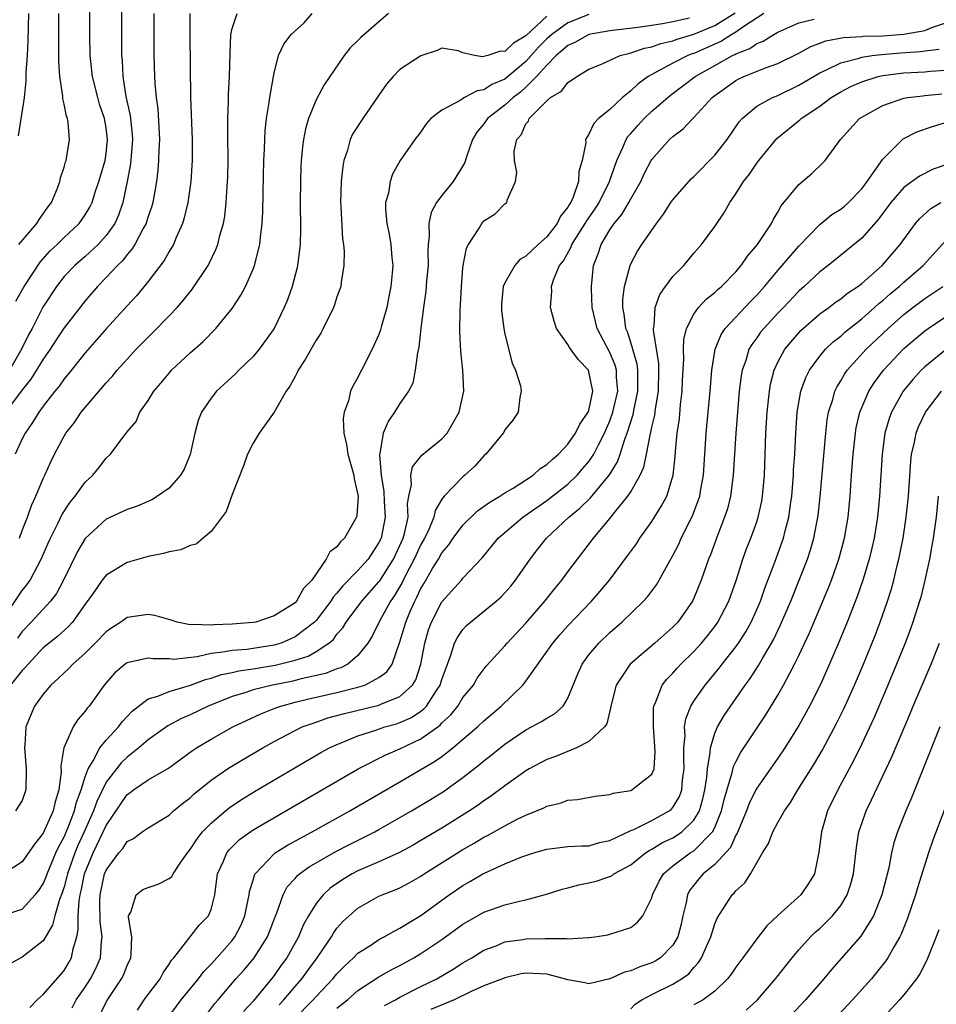
# Model space of a CAD drawing. Units: inches. Extents: x 2586000 to 2589000, y 1512000 to 1515000.
# Drawn here: x 2587569 to 2587656, y 1512491 to 1512584 of the extents above; entities that cross this region are included whole.
import ezdxf

# ---------------------------------------------------------------- set-up
doc = ezdxf.new("R2010")
doc.units = ezdxf.units.IN
doc.header["$MEASUREMENT"] = 0
doc.layers.add('LD25861512_2ft', color=72, linetype='Continuous')

msp = doc.modelspace()

# ---------------------------------------------------------------- linework, layer by layer
at = {"layer": 'LD25861512_2ft'}
for points, elevation in [([(2587568.397, 1512557.603), (2587569.207, 1512559), (2587570.707, 1512561.294), (2587571.652, 1512562.348), (2587572.346, 1512563), (2587573, 1512563.655), (2587574.426, 1512565), (2587575, 1512565.825), (2587575.442, 1512566.558), (2587575.659, 1512567), (2587575.969, 1512567.969), (2587576.322, 1512569), (2587576.907, 1512571), (2587577, 1512571.653), (2587577.145, 1512573), (2587577, 1512574.105), (2587576.848, 1512575), (2587576.382, 1512576.382), (2587576.2, 1512577), (2587575.707, 1512579), (2587575.495, 1512581), (2587575.451, 1512583), (2587575.425, 1512587.425)], 8722), ([(2587578.459, 1512585.541), (2587578.455, 1512583), (2587578.477, 1512581), (2587578.521, 1512580.522), (2587578.599, 1512579), (2587578.894, 1512577.106), (2587579.295, 1512575.295), (2587579.483, 1512573.483), (2587579.507, 1512573), (2587579.322, 1512570.678), (2587579.019, 1512569), (2587578.609, 1512567), (2587578.196, 1512565.804), (2587577.828, 1512565), (2587577, 1512563.846), (2587576.234, 1512563), (2587575, 1512561.864), (2587574.017, 1512561), (2587573, 1512559.927), (2587572.263, 1512559), (2587570.968, 1512557.032), (2587569.94, 1512555), (2587569.608, 1512554.392), (2587568.942, 1512553), (2587567.79, 1512551)], 8720), ([(2587567, 1512498.999), (2587569, 1512499.646), (2587570.227, 1512501), (2587570.585, 1512501.415), (2587571, 1512502.048), (2587571.28, 1512502.72), (2587571.368, 1512503), (2587572.207, 1512505), (2587572.454, 1512505.546), (2587573, 1512506.528), (2587573.35, 1512507.35), (2587573.995, 1512509), (2587574.176, 1512509.824), (2587574.62, 1512511), (2587575, 1512512.257), (2587575.278, 1512513), (2587575.766, 1512513.766), (2587576.402, 1512515), (2587577, 1512515.745), (2587578.17, 1512517), (2587578.519, 1512517.481), (2587579.483, 1512518.517), (2587581, 1512519.675), (2587581.925, 1512519.925), (2587583, 1512520.388), (2587584.955, 1512520.955), (2587586.473, 1512521.527), (2587587, 1512521.652), (2587588.003, 1512521.997), (2587589, 1512522.209), (2587589.634, 1512522.366), (2587591, 1512522.55), (2587593.11, 1512522.89), (2587595, 1512523.365), (2587596.246, 1512523.754), (2587597, 1512524.196), (2587598.223, 1512525), (2587598.652, 1512525.348), (2587599, 1512525.845), (2587599.549, 1512526.451), (2587599.861, 1512527), (2587601.357, 1512529), (2587603, 1512530.837), (2587603.069, 1512530.931), (2587604.384, 1512533), (2587605, 1512534.308), (2587605.305, 1512535), (2587605.435, 1512535.435), (2587605.771, 1512537), (2587605.726, 1512538.274), (2587605.86, 1512539), (2587606.087, 1512540.087), (2587606.021, 1512541), (2587606.193, 1512541.807), (2587607.084, 1512542.915), (2587609, 1512544.453), (2587609.487, 1512545), (2587610.641, 1512547), (2587611.079, 1512549), (2587610.989, 1512551), (2587610.792, 1512552.792), (2587610.7, 1512554.699), (2587610.731, 1512556.731), (2587610.772, 1512557.228), (2587610.855, 1512559), (2587611, 1512560.746), (2587611.027, 1512561), (2587611.344, 1512562.656), (2587611.536, 1512563), (2587612.535, 1512564.534), (2587612.8, 1512565), (2587613, 1512565.243), (2587614.079, 1512565.921), (2587615, 1512566.866), (2587615.191, 1512567), (2587615.225, 1512567.225), (2587615.998, 1512569), (2587616.141, 1512569.859), (2587615.917, 1512571), (2587615.894, 1512571.894), (2587616.146, 1512573), (2587616.551, 1512573.449), (2587617, 1512574.479), (2587617.236, 1512574.764), (2587617.308, 1512575), (2587619, 1512576.688), (2587619.352, 1512577), (2587620.386, 1512577.614), (2587621, 1512578.444), (2587621.358, 1512578.642), (2587621.852, 1512579), (2587623, 1512579.696), (2587624.189, 1512580.189), (2587625.996, 1512581), (2587626.786, 1512581.214), (2587627, 1512581.247), (2587628.294, 1512581.706), (2587629, 1512581.836), (2587629.847, 1512582.153), (2587631, 1512582.414), (2587631.422, 1512582.578), (2587633, 1512583.039), (2587635, 1512583.862), (2587636.927, 1512585.073)], 8702), ([(2587567, 1512527.016), (2587569, 1512530.006), (2587569.446, 1512530.554), (2587569.756, 1512531), (2587570.826, 1512533), (2587571.471, 1512534.529), (2587571.686, 1512535), (2587572.387, 1512536.387), (2587572.779, 1512537.22), (2587573.561, 1512538.439), (2587574.036, 1512539), (2587575, 1512540.323), (2587575.736, 1512541), (2587576.303, 1512541.696), (2587577, 1512542.616), (2587577.429, 1512543), (2587578.58, 1512544.58), (2587578.953, 1512545.047), (2587579, 1512545.129), (2587579.863, 1512546.136), (2587580.199, 1512547), (2587581, 1512548.113), (2587581.543, 1512549), (2587582.228, 1512549.772), (2587583, 1512550.724), (2587583.245, 1512551), (2587585, 1512552.659), (2587586.247, 1512553.753), (2587587.467, 1512555), (2587589, 1512556.887), (2587589.84, 1512558.16), (2587590.271, 1512559), (2587591, 1512560.632), (2587591.143, 1512561), (2587591.654, 1512563), (2587591.707, 1512563.707), (2587591.879, 1512565), (2587591.939, 1512566.061), (2587591.959, 1512567.959), (2587592.029, 1512571), (2587592.09, 1512572.09), (2587592.114, 1512573), (2587592.158, 1512573.842), (2587592.292, 1512575), (2587592.544, 1512576.544), (2587592.591, 1512577), (2587592.938, 1512579), (2587593, 1512579.31), (2587593.431, 1512581), (2587593.926, 1512582.074), (2587594.628, 1512583), (2587595.883, 1512584.117), (2587596.636, 1512585)], 8712), ([(2587619, 1512584.765), (2587617, 1512582.899), (2587615.814, 1512582.186), (2587615, 1512581.393), (2587614.583, 1512581.417), (2587613.373, 1512581), (2587612.875, 1512580.875), (2587612.089, 1512581), (2587611, 1512581.25), (2587610.558, 1512581.442), (2587609, 1512581.709), (2587608.529, 1512581.471), (2587607, 1512580.986), (2587605, 1512579.683), (2587604.36, 1512579), (2587603.729, 1512578.271), (2587603, 1512577.233), (2587601.474, 1512575), (2587600.493, 1512573.507), (2587600.25, 1512573), (2587599.986, 1512571.986), (2587599.661, 1512571), (2587599.564, 1512570.436), (2587599.409, 1512569), (2587599.345, 1512567), (2587599.376, 1512566.624), (2587599.538, 1512563.538), (2587599.627, 1512563), (2587599.681, 1512562.319), (2587599.659, 1512561), (2587599.399, 1512559.4), (2587599.358, 1512559), (2587599.272, 1512558.727), (2587599, 1512557.99), (2587598.764, 1512557.236), (2587598.674, 1512557), (2587597.692, 1512555), (2587597.445, 1512554.555), (2587597, 1512553.867), (2587595.98, 1512552.02), (2587595.305, 1512551), (2587595.215, 1512550.785), (2587595, 1512550.409), (2587594.52, 1512549.48), (2587594.166, 1512549), (2587593.003, 1512546.997), (2587591.578, 1512545), (2587591, 1512544.067), (2587590.463, 1512543), (2587590.094, 1512541.906), (2587589, 1512539.149), (2587588.45, 1512537.55), (2587587, 1512535.624), (2587586.236, 1512535), (2587585.577, 1512534.423), (2587585, 1512534.304), (2587584.121, 1512533.879), (2587583, 1512533.695), (2587582.473, 1512533.527), (2587581, 1512533.24), (2587579, 1512532.676), (2587577, 1512531.481), (2587576.631, 1512531), (2587575.79, 1512529.79), (2587575, 1512528.706), (2587573.79, 1512527), (2587573.415, 1512526.585), (2587572.369, 1512525.631), (2587571, 1512524.533), (2587569.559, 1512523), (2587569.312, 1512522.689), (2587569, 1512522.382), (2587567, 1512519.861)], 8708), ([(2587632.575, 1512584.575), (2587631, 1512584.215), (2587630.019, 1512584.019), (2587629, 1512583.881), (2587627.674, 1512583.674), (2587625, 1512583.366), (2587623, 1512583.003), (2587621.723, 1512582.277), (2587621, 1512581.974), (2587620.497, 1512581.503), (2587619.887, 1512581), (2587619, 1512580.096), (2587618.023, 1512579), (2587617, 1512577.983), (2587616.48, 1512577.52), (2587615.794, 1512577), (2587615, 1512576.263), (2587613.345, 1512575), (2587613, 1512574.51), (2587612.31, 1512573.69), (2587611.911, 1512573), (2587611.344, 1512571.344), (2587611.182, 1512570.818), (2587611, 1512570.495), (2587610.083, 1512569), (2587609, 1512567.662), (2587608.486, 1512567), (2587607.962, 1512566.038), (2587607.753, 1512565), (2587607.797, 1512563.797), (2587607.693, 1512563), (2587607.66, 1512562.34), (2587607.675, 1512561), (2587607.539, 1512559.539), (2587607.463, 1512558.537), (2587607.248, 1512557), (2587607.002, 1512555.002), (2587606.809, 1512553.191), (2587606.682, 1512552.681), (2587606.455, 1512551), (2587606.214, 1512549.786), (2587605.805, 1512549), (2587605, 1512547.83), (2587604.487, 1512547), (2587603.869, 1512546.131), (2587603.392, 1512545), (2587603.084, 1512543.084), (2587603.043, 1512542.956), (2587603.198, 1512541), (2587603.454, 1512539.454), (2587603.492, 1512538.509), (2587603.581, 1512537), (2587603.199, 1512535), (2587603, 1512534.574), (2587601.958, 1512533), (2587601, 1512531.923), (2587599.551, 1512530.449), (2587599, 1512529.76), (2587598.635, 1512529.365), (2587598.421, 1512529), (2587597, 1512527.147), (2587596.86, 1512527), (2587595, 1512525.58), (2587593.673, 1512525), (2587593, 1512524.788), (2587590.402, 1512524.402), (2587589, 1512524.303), (2587588.118, 1512524.118), (2587587, 1512523.999), (2587585.687, 1512523.686), (2587583.449, 1512523.449), (2587583, 1512523.483), (2587581.487, 1512523.487), (2587581, 1512523.573), (2587579.149, 1512523.15), (2587579, 1512523.128), (2587578.823, 1512523), (2587577.84, 1512522.16), (2587577, 1512521.222), (2587576.817, 1512521), (2587575.396, 1512519), (2587575.207, 1512518.793), (2587575, 1512518.497), (2587574.291, 1512517.709), (2587573.852, 1512517), (2587572.983, 1512515), (2587572.695, 1512513.304), (2587572.704, 1512512.704), (2587572.488, 1512511), (2587572.132, 1512509.868), (2587571.949, 1512509), (2587571, 1512506.886), (2587570.162, 1512505.839), (2587569, 1512504.147), (2587567.258, 1512503)], 8704), ([(2587581.563, 1512585), (2587581.546, 1512583), (2587581.56, 1512581), (2587581.619, 1512579), (2587581.652, 1512578.348), (2587581.775, 1512577), (2587581.918, 1512575.919), (2587582.077, 1512573), (2587582.021, 1512572.022), (2587581.996, 1512571), (2587581.92, 1512570.08), (2587581.787, 1512569), (2587581.439, 1512567), (2587581.346, 1512566.653), (2587581, 1512565.648), (2587580.855, 1512565.145), (2587580.802, 1512565), (2587580.525, 1512564.525), (2587579.729, 1512563), (2587579.457, 1512562.543), (2587579, 1512562.038), (2587578.55, 1512561.45), (2587578.07, 1512561), (2587577, 1512559.837), (2587576.177, 1512559), (2587575, 1512557.634), (2587573, 1512555.061), (2587572.18, 1512553.82), (2587571.659, 1512553), (2587571, 1512552.07), (2587569.834, 1512550.167), (2587569, 1512549.154), (2587567.419, 1512547)], 8718), ([(2587639.683, 1512585), (2587637.776, 1512583.776), (2587637, 1512583.224), (2587636.612, 1512583), (2587635.623, 1512582.377), (2587633, 1512581.209), (2587632.839, 1512581.161), (2587632.424, 1512581), (2587631, 1512580.283), (2587629.405, 1512579.404), (2587629, 1512579.206), (2587628.651, 1512579), (2587627.686, 1512578.314), (2587627, 1512577.646), (2587626.213, 1512577), (2587625, 1512575.876), (2587623.932, 1512575), (2587623.466, 1512574.534), (2587623, 1512573.507), (2587622.685, 1512573), (2587622.698, 1512572.698), (2587622.353, 1512571), (2587622.053, 1512569.947), (2587622.017, 1512569), (2587621.498, 1512567.499), (2587621.267, 1512567), (2587621.156, 1512566.844), (2587621, 1512566.553), (2587620.298, 1512565.702), (2587619.976, 1512565), (2587619, 1512563.735), (2587618.159, 1512563), (2587617, 1512561.881), (2587616.436, 1512561.564), (2587615.932, 1512561), (2587615, 1512559.35), (2587614.842, 1512559), (2587614.684, 1512557.316), (2587614.666, 1512557), (2587614.682, 1512556.682), (2587614.885, 1512555), (2587615, 1512554.432), (2587615.694, 1512551.694), (2587616.024, 1512551), (2587616.473, 1512549.528), (2587616.559, 1512549), (2587616.406, 1512548.406), (2587616.267, 1512547), (2587615.76, 1512546.24), (2587615, 1512545.338), (2587614.892, 1512545.109), (2587614.819, 1512545), (2587613.183, 1512543), (2587613, 1512542.845), (2587612.132, 1512541.868), (2587611.186, 1512541), (2587611, 1512540.851), (2587609.226, 1512539), (2587609, 1512538.704), (2587608.35, 1512537.651), (2587608.228, 1512537), (2587607.677, 1512535.676), (2587607.346, 1512535), (2587607, 1512534.392), (2587606.367, 1512533), (2587605.628, 1512531.628), (2587605.212, 1512530.788), (2587604.48, 1512529.52), (2587604.102, 1512529), (2587603.011, 1512527.011), (2587602.352, 1512525.648), (2587601.94, 1512525), (2587601, 1512523.803), (2587600.038, 1512523), (2587599.354, 1512522.645), (2587599, 1512522.543), (2587597.889, 1512522.111), (2587595.598, 1512521.598), (2587595, 1512521.428), (2587594.654, 1512521.346), (2587592.861, 1512521), (2587591, 1512520.542), (2587590.301, 1512520.301), (2587589, 1512519.912), (2587586.739, 1512519), (2587585, 1512518.152), (2587584.19, 1512517.81), (2587582.88, 1512517.12), (2587581, 1512515.768), (2587580.128, 1512515), (2587579, 1512514.13), (2587578.425, 1512513.575), (2587577, 1512511.734), (2587576.107, 1512509.893), (2587575.802, 1512509), (2587574.91, 1512507), (2587574.307, 1512505.693), (2587574.018, 1512505), (2587573.311, 1512503), (2587573.26, 1512502.74), (2587573, 1512501.777), (2587572.815, 1512501.185), (2587572.559, 1512500.558), (2587572.107, 1512499), (2587571.898, 1512498.102), (2587571, 1512496.613), (2587569, 1512495.065), (2587567.665, 1512494.335)], 8700), ([(2587584.965, 1512585), (2587584.969, 1512583), (2587585.048, 1512577), (2587585.202, 1512573), (2587585.208, 1512571), (2587585.085, 1512569), (2587584.794, 1512567), (2587584.453, 1512565.547), (2587584.276, 1512565), (2587583.673, 1512563.673), (2587583.406, 1512563), (2587583, 1512562.322), (2587582.539, 1512561.461), (2587581, 1512559.452), (2587579.886, 1512558.114), (2587579, 1512557.159), (2587577, 1512554.938), (2587575, 1512552.678), (2587573.371, 1512550.629), (2587573, 1512550.192), (2587572.52, 1512549.48), (2587572.116, 1512549), (2587571, 1512547.57), (2587570.587, 1512547), (2587569.989, 1512546.011), (2587569.275, 1512545), (2587569, 1512544.453), (2587568.348, 1512543)], 8716), ([(2587623, 1512584.904), (2587621, 1512584.108), (2587619.458, 1512583), (2587619, 1512582.596), (2587618.205, 1512581.795), (2587617, 1512580.443), (2587615, 1512578.768), (2587613.754, 1512578.246), (2587613, 1512577.735), (2587612.358, 1512577.642), (2587611.149, 1512577), (2587610.734, 1512576.734), (2587609, 1512575.804), (2587607.941, 1512575), (2587607.509, 1512574.491), (2587607, 1512573.746), (2587606.684, 1512573.316), (2587606.423, 1512573), (2587605.005, 1512570.995), (2587604.294, 1512569.706), (2587604.068, 1512569), (2587603.896, 1512567.897), (2587603.633, 1512567), (2587603.626, 1512566.374), (2587603.746, 1512565), (2587603.963, 1512563.964), (2587604.134, 1512563), (2587604.235, 1512561.765), (2587604.318, 1512561), (2587604.263, 1512560.263), (2587604.131, 1512559), (2587603.952, 1512558.048), (2587603.741, 1512557), (2587603.251, 1512555.251), (2587603.157, 1512554.843), (2587603, 1512554.417), (2587602.341, 1512553), (2587601.331, 1512551), (2587601.207, 1512550.793), (2587601, 1512550.33), (2587600.515, 1512549.485), (2587600.293, 1512549), (2587600.1, 1512548.1), (2587599.696, 1512547), (2587599.602, 1512546.398), (2587599.664, 1512545), (2587599.916, 1512543.916), (2587600.032, 1512543), (2587600.598, 1512541), (2587600.641, 1512540.641), (2587601.01, 1512539), (2587600.886, 1512537.114), (2587600.858, 1512537), (2587599.726, 1512535), (2587599.347, 1512534.653), (2587599, 1512534.169), (2587598.313, 1512533.687), (2587597.979, 1512533), (2587596.61, 1512531), (2587595.798, 1512530.202), (2587595.155, 1512529), (2587595, 1512528.837), (2587594.506, 1512528.506), (2587593, 1512527.585), (2587591.256, 1512527), (2587591, 1512526.95), (2587589, 1512526.798), (2587587.269, 1512526.732), (2587587, 1512526.696), (2587585.222, 1512526.778), (2587585, 1512526.75), (2587583.781, 1512527), (2587583.196, 1512527.196), (2587581.633, 1512527.633), (2587581, 1512527.709), (2587579, 1512527.427), (2587578.388, 1512527), (2587577.537, 1512526.463), (2587577, 1512526.08), (2587575.972, 1512525), (2587575, 1512524.033), (2587573.822, 1512523), (2587573.434, 1512522.566), (2587573, 1512522.177), (2587572.41, 1512521.59), (2587571.724, 1512521), (2587571, 1512520.134), (2587570.178, 1512519), (2587569.338, 1512517), (2587569.249, 1512515.248), (2587569.216, 1512515), (2587569.381, 1512513), (2587569.351, 1512511), (2587569, 1512509.985), (2587568.369, 1512509)], 8706), ([(2587603.896, 1512585), (2587603, 1512584.21), (2587601.261, 1512582.739), (2587601, 1512582.438), (2587600.266, 1512581.734), (2587599.668, 1512581), (2587597.79, 1512578.21), (2587597, 1512576.794), (2587596.269, 1512575), (2587595.984, 1512574.016), (2587595.799, 1512573), (2587595.707, 1512572.293), (2587595.601, 1512571), (2587595.568, 1512570.432), (2587595.521, 1512569), (2587595.505, 1512567), (2587595.521, 1512564.478), (2587595.477, 1512563), (2587595.26, 1512561.259), (2587595.239, 1512561), (2587595.201, 1512560.799), (2587594.73, 1512559), (2587594.274, 1512557.726), (2587593.972, 1512557), (2587593, 1512555), (2587591.582, 1512553), (2587591, 1512552.313), (2587589.653, 1512551), (2587589.335, 1512550.665), (2587587.525, 1512549), (2587587, 1512548.349), (2587586.1, 1512547), (2587585.771, 1512546.229), (2587585.454, 1512545), (2587585.015, 1512542.985), (2587584.428, 1512541.571), (2587584.089, 1512541), (2587583, 1512539.764), (2587581.908, 1512539), (2587581.351, 1512538.649), (2587579.945, 1512538.055), (2587579, 1512537.748), (2587577, 1512536.815), (2587575.019, 1512534.981), (2587574.268, 1512533.732), (2587572.952, 1512531), (2587572.261, 1512529.739), (2587571.692, 1512529), (2587569.853, 1512527), (2587569, 1512526.099), (2587568.543, 1512525.457)], 8710), ([(2587568.646, 1512573.354), (2587569, 1512575.57), (2587569.208, 1512577), (2587569.395, 1512578.606), (2587569.398, 1512579.399), (2587569.516, 1512581), (2587569.586, 1512582.414), (2587569.641, 1512585)], 8726), ([(2587568.689, 1512563), (2587570.387, 1512565), (2587570.62, 1512565.381), (2587571, 1512565.901), (2587571.447, 1512566.553), (2587571.788, 1512567), (2587572.36, 1512568.36), (2587572.596, 1512569), (2587572.652, 1512569.348), (2587573, 1512570.363), (2587573.132, 1512570.868), (2587573.189, 1512571), (2587573.521, 1512573), (2587573.382, 1512574.618), (2587573.307, 1512575), (2587573.214, 1512575.214), (2587573, 1512576.381), (2587572.878, 1512576.878), (2587572.878, 1512577.122), (2587572.587, 1512579), (2587572.484, 1512580.484), (2587572.503, 1512581.497), (2587572.496, 1512585)], 8724), ([(2587568.733, 1512535), (2587569, 1512535.74), (2587569.508, 1512537), (2587569.897, 1512538.103), (2587570.316, 1512539), (2587571, 1512540.685), (2587571.154, 1512541), (2587571.718, 1512542.282), (2587572.08, 1512543), (2587573, 1512544.712), (2587573.172, 1512545), (2587573.974, 1512546.027), (2587574.638, 1512547), (2587575, 1512547.45), (2587577, 1512549.813), (2587577.575, 1512550.425), (2587578.043, 1512551), (2587579, 1512552.068), (2587579.865, 1512553), (2587581, 1512554.175), (2587581.422, 1512554.578), (2587583, 1512556.19), (2587583.774, 1512557), (2587584.35, 1512557.651), (2587585, 1512558.482), (2587585.238, 1512558.762), (2587586.726, 1512561), (2587586.825, 1512561.175), (2587587.47, 1512562.53), (2587587.643, 1512563), (2587587.837, 1512563.837), (2587588.17, 1512565), (2587588.299, 1512565.701), (2587588.445, 1512567), (2587588.536, 1512568.536), (2587588.58, 1512569), (2587588.592, 1512569.408), (2587588.619, 1512571), (2587588.589, 1512573.411), (2587588.592, 1512575), (2587588.662, 1512576.662), (2587588.671, 1512577.329), (2587588.772, 1512579), (2587588.812, 1512581.188), (2587588.883, 1512583), (2587589, 1512583.577), (2587589.481, 1512585)], 8714), ([(2587569.745, 1512490.255), (2587570.441, 1512491), (2587571, 1512491.513), (2587572.639, 1512493.361), (2587573, 1512493.788), (2587573.456, 1512494.544), (2587573.706, 1512495), (2587573.862, 1512495.862), (2587574.205, 1512497), (2587574.351, 1512497.649), (2587574.342, 1512499), (2587574.421, 1512500.422), (2587574.534, 1512501), (2587574.633, 1512501.367), (2587574.949, 1512503), (2587575.769, 1512505), (2587576.727, 1512507), (2587577, 1512507.606), (2587579, 1512510.558), (2587579.267, 1512510.733), (2587579.602, 1512511), (2587581, 1512511.961), (2587582.933, 1512513.067), (2587585.243, 1512514.758), (2587585.616, 1512515), (2587587, 1512515.833), (2587589.06, 1512517), (2587590.366, 1512517.634), (2587591.733, 1512518.267), (2587593.164, 1512518.836), (2587593.644, 1512519), (2587595, 1512519.359), (2587596.318, 1512519.681), (2587599, 1512520.288), (2587601, 1512520.795), (2587601.643, 1512521), (2587603, 1512521.703), (2587603.748, 1512522.252), (2587604.243, 1512523), (2587605, 1512525.122), (2587605.435, 1512526.566), (2587605.551, 1512527), (2587605.939, 1512527.939), (2587606.404, 1512529), (2587606.622, 1512529.378), (2587607, 1512530.217), (2587607.298, 1512530.702), (2587608.106, 1512532.106), (2587608.657, 1512533), (2587609, 1512533.612), (2587609.647, 1512534.353), (2587610.07, 1512535), (2587611, 1512536.251), (2587612.389, 1512537.612), (2587613.553, 1512538.447), (2587614.511, 1512539), (2587615, 1512539.325), (2587615.781, 1512539.781), (2587617.685, 1512541), (2587618.367, 1512541.633), (2587619, 1512542.011), (2587619.493, 1512542.507), (2587620.092, 1512543), (2587621, 1512543.953), (2587621.731, 1512545), (2587622.142, 1512545.858), (2587622.948, 1512547), (2587623, 1512547.165), (2587623.388, 1512549), (2587622.98, 1512551), (2587622.015, 1512552.014), (2587621.166, 1512553.166), (2587621, 1512553.469), (2587619.908, 1512555), (2587619.68, 1512555.68), (2587619.354, 1512557), (2587619.458, 1512558.542), (2587619.448, 1512559), (2587619.632, 1512559.632), (2587620.207, 1512561), (2587620.568, 1512561.432), (2587621.286, 1512562.714), (2587621.378, 1512563), (2587622.645, 1512565), (2587622.769, 1512565.231), (2587623.595, 1512566.405), (2587623.982, 1512567), (2587624.981, 1512569), (2587625.653, 1512571), (2587626.251, 1512572.251), (2587626.546, 1512573), (2587626.722, 1512573.278), (2587627, 1512573.578), (2587627.653, 1512574.347), (2587628.256, 1512575), (2587629, 1512575.7), (2587630.785, 1512577.215), (2587633.141, 1512579), (2587635, 1512580.064), (2587636.674, 1512581), (2587636.899, 1512581.101), (2587637, 1512581.164), (2587638.322, 1512581.678), (2587639, 1512582.15), (2587639.615, 1512582.385), (2587640.612, 1512583), (2587641, 1512583.222), (2587643, 1512584.134), (2587644.472, 1512584.473)], 8698), ([(2587573.761, 1512490.239), (2587574.142, 1512491), (2587575, 1512492.203), (2587575.526, 1512493), (2587576.027, 1512493.973), (2587576.46, 1512495), (2587576.559, 1512496.559), (2587576.623, 1512497), (2587576.434, 1512498.434), (2587576.398, 1512500.398), (2587576.43, 1512501), (2587576.857, 1512503), (2587577, 1512503.353), (2587578.211, 1512505), (2587578.579, 1512505.421), (2587579, 1512506.097), (2587579.625, 1512506.375), (2587580.444, 1512507), (2587581, 1512507.389), (2587583, 1512508.603), (2587583.411, 1512509), (2587584.283, 1512509.717), (2587585, 1512510.253), (2587585.378, 1512510.622), (2587587, 1512511.919), (2587588.578, 1512513), (2587588.831, 1512513.169), (2587590.076, 1512513.924), (2587591.921, 1512515), (2587593, 1512515.605), (2587595, 1512516.666), (2587595.693, 1512517), (2587597, 1512517.472), (2587598.139, 1512517.862), (2587599, 1512518.086), (2587599.704, 1512518.296), (2587603, 1512519.084), (2587603.167, 1512519.167), (2587605, 1512519.907), (2587606.19, 1512521), (2587606.497, 1512521.503), (2587607.003, 1512523), (2587607.362, 1512525), (2587607.731, 1512526.269), (2587608.01, 1512527), (2587609, 1512528.931), (2587610.856, 1512531), (2587611, 1512531.177), (2587612.853, 1512533.147), (2587614.352, 1512535), (2587616.693, 1512537), (2587619, 1512538.585), (2587621, 1512540.144), (2587621.887, 1512541), (2587622.405, 1512541.595), (2587623, 1512542.313), (2587623.295, 1512542.705), (2587623.458, 1512543), (2587623.903, 1512543.903), (2587624.484, 1512545), (2587625, 1512546.173), (2587625.299, 1512547), (2587625.749, 1512549), (2587625.64, 1512550.36), (2587625.629, 1512551), (2587625.497, 1512551.497), (2587625, 1512552.713), (2587623.795, 1512555), (2587623.315, 1512557), (2587623.246, 1512558.754), (2587623.248, 1512559), (2587623.448, 1512561), (2587623.887, 1512562.113), (2587624.16, 1512563), (2587625, 1512564.389), (2587625.425, 1512565), (2587626.151, 1512565.849), (2587626.822, 1512567), (2587627, 1512567.352), (2587627.951, 1512569), (2587628.28, 1512569.72), (2587628.934, 1512571), (2587629, 1512571.106), (2587630.678, 1512573), (2587631, 1512573.296), (2587631.981, 1512574.02), (2587632.904, 1512575), (2587633, 1512575.085), (2587634.761, 1512577), (2587635, 1512577.194), (2587637, 1512578.635), (2587637.24, 1512578.76), (2587637.759, 1512579), (2587639.837, 1512579.837), (2587641, 1512580.254), (2587643, 1512581.244), (2587644.144, 1512581.856), (2587645, 1512582.17), (2587645.594, 1512582.406), (2587647.265, 1512582.735), (2587649, 1512582.833), (2587649.148, 1512582.852), (2587651, 1512582.893), (2587653, 1512583.035), (2587655, 1512583.386), (2587655.682, 1512583.682), (2587657, 1512584.124)], 8696), ([(2587576.161, 1512489), (2587577, 1512490.767), (2587577.124, 1512491), (2587578.469, 1512493), (2587578.648, 1512493.351), (2587579, 1512494.277), (2587579.346, 1512495), (2587579.381, 1512495.381), (2587579.436, 1512497), (2587579.125, 1512498.875), (2587579.139, 1512499), (2587579.348, 1512499.348), (2587579.852, 1512501), (2587580.495, 1512501.505), (2587581, 1512501.716), (2587581.971, 1512502.029), (2587583, 1512502.545), (2587583.26, 1512502.741), (2587583.382, 1512503), (2587584.122, 1512504.122), (2587584.742, 1512505), (2587585, 1512505.315), (2587585.663, 1512506.337), (2587586.194, 1512507), (2587587, 1512507.841), (2587588.365, 1512509), (2587588.711, 1512509.289), (2587589.906, 1512510.095), (2587591.145, 1512510.855), (2587594.913, 1512513.088), (2587597.447, 1512514.553), (2587598.27, 1512515), (2587599, 1512515.341), (2587599.548, 1512515.548), (2587601, 1512516.159), (2587602.701, 1512516.701), (2587603.57, 1512517), (2587604.684, 1512517.316), (2587605, 1512517.419), (2587606.087, 1512517.912), (2587607, 1512518.512), (2587607.283, 1512518.717), (2587607.533, 1512519), (2587608.492, 1512520.492), (2587608.843, 1512521), (2587609, 1512521.534), (2587609.523, 1512523), (2587609.858, 1512523.858), (2587610.207, 1512525), (2587610.467, 1512525.533), (2587611, 1512526.29), (2587611.341, 1512526.659), (2587611.713, 1512527), (2587614.175, 1512529), (2587614.609, 1512529.391), (2587615, 1512529.792), (2587615.567, 1512530.433), (2587616.023, 1512531), (2587617.4, 1512533), (2587618.092, 1512533.908), (2587618.969, 1512535), (2587621.091, 1512537), (2587622.145, 1512537.855), (2587623.141, 1512538.859), (2587624.954, 1512541.046), (2587625.72, 1512542.28), (2587625.976, 1512543), (2587626.431, 1512544.43), (2587626.661, 1512545), (2587627.224, 1512546.776), (2587627.318, 1512547.318), (2587627.677, 1512549), (2587627.656, 1512550.344), (2587627.665, 1512551), (2587627.591, 1512551.591), (2587627, 1512553.659), (2587626.679, 1512554.679), (2587626.531, 1512555), (2587626.367, 1512556.367), (2587626.223, 1512557), (2587626.23, 1512557.77), (2587626.4, 1512559), (2587626.939, 1512561), (2587627, 1512561.142), (2587627.637, 1512562.363), (2587628.048, 1512563), (2587629.438, 1512565), (2587630.118, 1512565.882), (2587630.822, 1512567), (2587631, 1512567.257), (2587632.746, 1512569.254), (2587633, 1512569.484), (2587635, 1512571.496), (2587636.168, 1512573), (2587637.317, 1512574.683), (2587637.603, 1512575), (2587639, 1512576.164), (2587640.51, 1512577), (2587641, 1512577.2), (2587643, 1512578.182), (2587645, 1512579.358), (2587645.633, 1512579.632), (2587647, 1512580.314), (2587648.762, 1512580.761), (2587649, 1512580.845), (2587650.005, 1512581), (2587650.882, 1512581.118), (2587652.724, 1512581.275), (2587654.612, 1512581.388), (2587655, 1512581.454), (2587656.39, 1512581.61)], 8694), ([(2587579.999, 1512490.001), (2587580.638, 1512491), (2587581, 1512491.512), (2587582.135, 1512493), (2587582.422, 1512493.578), (2587583, 1512494.383), (2587583.229, 1512494.771), (2587583.448, 1512495), (2587585.021, 1512497), (2587585.878, 1512498.122), (2587586.754, 1512499), (2587587, 1512499.594), (2587587.344, 1512501), (2587587.615, 1512503), (2587588.14, 1512504.14), (2587588.5, 1512505), (2587588.718, 1512505.282), (2587589.725, 1512506.275), (2587591, 1512507.186), (2587601.004, 1512513), (2587603.654, 1512514.346), (2587605, 1512514.931), (2587607, 1512515.865), (2587608.818, 1512517.182), (2587609, 1512517.388), (2587609.846, 1512518.154), (2587610.51, 1512519), (2587611, 1512519.801), (2587611.993, 1512521), (2587612.357, 1512521.643), (2587613.206, 1512522.794), (2587615, 1512524.743), (2587615.211, 1512525), (2587616.074, 1512525.927), (2587617, 1512526.888), (2587618.815, 1512529), (2587619.773, 1512530.227), (2587620.413, 1512531), (2587621, 1512531.802), (2587623.439, 1512535), (2587625, 1512536.874), (2587625.468, 1512537.468), (2587626.724, 1512539), (2587627, 1512539.425), (2587627.891, 1512541), (2587628.238, 1512541.762), (2587628.492, 1512543), (2587628.827, 1512544.827), (2587628.908, 1512545.092), (2587629, 1512545.587), (2587629.27, 1512546.73), (2587629.34, 1512547.34), (2587629.628, 1512549), (2587629.667, 1512551), (2587629.651, 1512551.651), (2587629.168, 1512554.832), (2587629.174, 1512555), (2587629.23, 1512555.231), (2587629.327, 1512557), (2587629.764, 1512558.236), (2587630.287, 1512559), (2587631, 1512559.957), (2587632.036, 1512561), (2587633, 1512562.157), (2587633.743, 1512563), (2587635, 1512564.718), (2587635.923, 1512566.077), (2587636.424, 1512567), (2587637, 1512567.823), (2587637.722, 1512569), (2587638.295, 1512569.705), (2587639, 1512570.757), (2587639.189, 1512571), (2587640.914, 1512573.086), (2587643.117, 1512574.883), (2587643.228, 1512575), (2587645, 1512576.194), (2587646.088, 1512577), (2587647, 1512577.544), (2587647.96, 1512578.04), (2587649, 1512578.494), (2587650.558, 1512579), (2587651, 1512579.105), (2587653, 1512579.365), (2587655, 1512579.449), (2587655.51, 1512579.51), (2587657, 1512579.596)], 8692), ([(2587582.816, 1512489.183), (2587584.137, 1512491), (2587585.813, 1512493), (2587586.314, 1512493.686), (2587587, 1512494.392), (2587587.548, 1512495), (2587589, 1512496.644), (2587589.275, 1512497), (2587589.862, 1512498.138), (2587590.225, 1512499), (2587590.55, 1512500.55), (2587590.632, 1512501), (2587590.673, 1512501.327), (2587591, 1512502.407), (2587591.125, 1512502.875), (2587591.197, 1512503), (2587593, 1512504.908), (2587593.121, 1512505), (2587594.278, 1512505.722), (2587596.631, 1512507), (2587600.227, 1512509), (2587601.971, 1512510.03), (2587605, 1512511.77), (2587608.304, 1512513.696), (2587609, 1512514.198), (2587610.035, 1512515), (2587612.387, 1512517), (2587613, 1512517.588), (2587614.653, 1512519), (2587616.702, 1512521), (2587617, 1512521.369), (2587619.581, 1512525), (2587620.229, 1512525.771), (2587621, 1512526.634), (2587623.24, 1512529), (2587624.063, 1512529.937), (2587624.955, 1512531), (2587626.696, 1512533.304), (2587627.524, 1512534.475), (2587627.862, 1512535), (2587629, 1512536.593), (2587629.93, 1512538.07), (2587630.421, 1512539), (2587631.033, 1512541), (2587631.227, 1512542.773), (2587631.259, 1512543.259), (2587631.424, 1512545), (2587631.622, 1512546.378), (2587631.746, 1512547.746), (2587631.897, 1512549), (2587631.934, 1512550.066), (2587632.05, 1512552.05), (2587632.019, 1512553), (2587632.053, 1512553.947), (2587632.311, 1512555), (2587633, 1512556.366), (2587633.447, 1512557), (2587634.197, 1512557.803), (2587635, 1512558.419), (2587635.294, 1512558.706), (2587635.637, 1512559), (2587637, 1512560.395), (2587637.512, 1512561), (2587638.116, 1512561.884), (2587639.075, 1512563), (2587640.389, 1512565), (2587640.583, 1512565.417), (2587641, 1512566.085), (2587641.326, 1512566.674), (2587643, 1512568.71), (2587644.231, 1512569.769), (2587645.264, 1512570.736), (2587645.515, 1512571), (2587646.985, 1512573), (2587648.784, 1512575), (2587649, 1512575.145), (2587651, 1512576.252), (2587653, 1512576.937), (2587653.387, 1512577), (2587654.826, 1512577.173), (2587655, 1512577.181), (2587656.634, 1512577.366)], 8690), ([(2587586.495, 1512489.505), (2587587.369, 1512490.631), (2587587.678, 1512491), (2587589.369, 1512493), (2587590.144, 1512493.856), (2587591, 1512494.859), (2587591.109, 1512495), (2587592.379, 1512497), (2587593.111, 1512498.889), (2587593.276, 1512499.276), (2587593.863, 1512501), (2587594.249, 1512501.751), (2587595, 1512502.561), (2587595.196, 1512502.804), (2587595.436, 1512503), (2587596.334, 1512503.666), (2587598.877, 1512505.123), (2587600.2, 1512505.8), (2587602.614, 1512507), (2587603, 1512507.216), (2587606.115, 1512509), (2587607.917, 1512510.083), (2587609.145, 1512510.855), (2587611, 1512512.171), (2587612.588, 1512513.412), (2587613, 1512513.763), (2587613.698, 1512514.302), (2587615, 1512515.373), (2587617, 1512516.742), (2587617.53, 1512517), (2587618.49, 1512517.51), (2587619, 1512517.857), (2587619.74, 1512518.26), (2587620.544, 1512519), (2587621, 1512519.746), (2587621.943, 1512522.057), (2587622.362, 1512523), (2587623, 1512523.863), (2587623.961, 1512525), (2587625, 1512526.01), (2587626.139, 1512527), (2587628.22, 1512529), (2587628.596, 1512529.404), (2587629.445, 1512530.555), (2587629.708, 1512531), (2587630.544, 1512532.545), (2587631, 1512533.337), (2587631.558, 1512534.442), (2587631.796, 1512535), (2587632.874, 1512537.126), (2587633.566, 1512539), (2587633.674, 1512539.674), (2587633.923, 1512541), (2587634.181, 1512545), (2587634.544, 1512549), (2587634.703, 1512551), (2587635.024, 1512553), (2587635.597, 1512554.403), (2587635.996, 1512555), (2587638.42, 1512557.58), (2587639, 1512558.168), (2587639.746, 1512559), (2587641, 1512560.516), (2587643, 1512562.838), (2587645, 1512564.898), (2587646.152, 1512565.848), (2587647, 1512566.369), (2587647.345, 1512566.655), (2587647.728, 1512567), (2587649, 1512568.296), (2587649.522, 1512569), (2587651, 1512571.137), (2587652.948, 1512573.052), (2587654.264, 1512573.736), (2587655.744, 1512574.256), (2587657.295, 1512574.705)], 8688), ([(2587657, 1512570.583), (2587655.82, 1512570.18), (2587654.499, 1512569.501), (2587653, 1512568.412), (2587651.785, 1512567), (2587650.594, 1512565.406), (2587649, 1512563.6), (2587646.474, 1512561.526), (2587645.804, 1512561), (2587645, 1512560.399), (2587643.513, 1512559), (2587643, 1512558.55), (2587641.541, 1512557), (2587641, 1512556.446), (2587639.659, 1512555), (2587639.369, 1512554.631), (2587639, 1512554.104), (2587638.525, 1512553.475), (2587638.251, 1512553), (2587637.942, 1512551.942), (2587637.605, 1512551), (2587637.515, 1512550.485), (2587637.334, 1512549), (2587636.992, 1512545), (2587636.765, 1512541), (2587636.504, 1512539), (2587636.198, 1512537.802), (2587635.933, 1512537), (2587635.244, 1512535.244), (2587634.578, 1512533.421), (2587634.405, 1512533), (2587633.71, 1512531), (2587633, 1512529.266), (2587632.871, 1512529), (2587631.468, 1512527), (2587631, 1512526.506), (2587629.273, 1512525), (2587626.92, 1512523), (2587625.612, 1512521), (2587625.107, 1512519), (2587625.103, 1512518.897), (2587625, 1512518.555), (2587624.703, 1512517.297), (2587624.5, 1512517), (2587623, 1512515.608), (2587621.829, 1512515), (2587619.814, 1512514.186), (2587619, 1512513.9), (2587617.297, 1512513), (2587617, 1512512.829), (2587615, 1512511.399), (2587613.635, 1512510.365), (2587613, 1512509.956), (2587612.451, 1512509.549), (2587611.629, 1512509), (2587609, 1512507.364), (2587607, 1512506.166), (2587606.258, 1512505.742), (2587604.965, 1512505.035), (2587603, 1512504.138), (2587601, 1512503.289), (2587600.444, 1512503), (2587599.543, 1512502.456), (2587598.362, 1512501.638), (2587597.669, 1512501), (2587597, 1512500.166), (2587596.279, 1512499), (2587595.824, 1512498.176), (2587595.33, 1512497), (2587594.209, 1512495), (2587593.695, 1512494.305), (2587593, 1512493.318), (2587592.753, 1512493), (2587591, 1512490.87), (2587590.106, 1512489.893)], 8686), ([(2587593.475, 1512490.526), (2587593.931, 1512491), (2587595, 1512492.258), (2587595.654, 1512493), (2587596.214, 1512493.786), (2587597.117, 1512495), (2587598.463, 1512497), (2587598.656, 1512497.344), (2587599, 1512497.809), (2587599.556, 1512498.444), (2587600.149, 1512499), (2587601, 1512499.744), (2587603, 1512500.86), (2587603.308, 1512501), (2587604.536, 1512501.464), (2587605, 1512501.673), (2587605.863, 1512502.138), (2587607, 1512502.785), (2587607.312, 1512503), (2587611, 1512505.337), (2587612.065, 1512505.935), (2587613, 1512506.5), (2587613.342, 1512506.658), (2587615, 1512507.592), (2587616.23, 1512508.23), (2587617, 1512508.601), (2587618.011, 1512509), (2587618.701, 1512509.3), (2587619, 1512509.468), (2587620.257, 1512509.743), (2587621, 1512510.022), (2587621.911, 1512510.089), (2587623.586, 1512510.414), (2587625, 1512510.568), (2587625.307, 1512510.694), (2587627, 1512510.96), (2587627.094, 1512511), (2587629, 1512512.504), (2587629.208, 1512513), (2587629.324, 1512514.676), (2587629.152, 1512517), (2587629.17, 1512518.83), (2587629.199, 1512519), (2587629.389, 1512519.388), (2587629.999, 1512521), (2587630.435, 1512521.565), (2587631, 1512522.122), (2587631.403, 1512522.597), (2587631.778, 1512523), (2587633, 1512524.189), (2587633.736, 1512525), (2587634.309, 1512525.691), (2587635, 1512526.577), (2587635.299, 1512527), (2587636.322, 1512529), (2587637.064, 1512531.064), (2587637.686, 1512533), (2587638.03, 1512533.97), (2587638.434, 1512535), (2587639, 1512536.563), (2587639.144, 1512537), (2587639.474, 1512538.526), (2587639.556, 1512539), (2587639.722, 1512541), (2587639.863, 1512545), (2587639.989, 1512547), (2587640.202, 1512549), (2587640.318, 1512549.682), (2587640.65, 1512551), (2587641, 1512551.766), (2587641.663, 1512553), (2587643, 1512554.581), (2587643.201, 1512554.799), (2587645, 1512556.369), (2587645.867, 1512557), (2587646.51, 1512557.49), (2587647, 1512557.811), (2587647.652, 1512558.348), (2587648.637, 1512559), (2587649, 1512559.279), (2587650.934, 1512561), (2587652.677, 1512563), (2587654.138, 1512565), (2587654.521, 1512565.479), (2587655.578, 1512566.422), (2587656.526, 1512567)], 8684), ([(2587594.872, 1512489.128), (2587596.737, 1512491), (2587597, 1512491.299), (2587598.615, 1512493), (2587599, 1512493.481), (2587599.753, 1512494.247), (2587600.573, 1512495), (2587601, 1512495.44), (2587602.213, 1512496.214), (2587603, 1512496.74), (2587603.499, 1512497), (2587604.448, 1512497.553), (2587605, 1512497.809), (2587605.723, 1512498.278), (2587607, 1512499.032), (2587609.69, 1512501), (2587611, 1512501.904), (2587611.708, 1512502.292), (2587612.9, 1512503), (2587613.111, 1512503.111), (2587615, 1512503.954), (2587616.619, 1512504.619), (2587617, 1512504.759), (2587617.767, 1512505), (2587619, 1512505.365), (2587621, 1512505.604), (2587622.321, 1512505.679), (2587623, 1512505.686), (2587624.022, 1512505.978), (2587625, 1512506.177), (2587627, 1512507.129), (2587627.21, 1512507.211), (2587629, 1512508.084), (2587630.662, 1512509), (2587630.852, 1512509.148), (2587631, 1512509.317), (2587631.634, 1512510.366), (2587631.846, 1512511), (2587631.934, 1512511.934), (2587632.093, 1512513), (2587632.046, 1512513.954), (2587632.058, 1512515), (2587632.175, 1512516.175), (2587632.123, 1512517), (2587632.231, 1512517.769), (2587632.722, 1512519), (2587633, 1512519.449), (2587634.066, 1512521), (2587635.405, 1512522.595), (2587635.703, 1512523), (2587637, 1512524.63), (2587637.258, 1512525), (2587637.941, 1512526.059), (2587638.456, 1512527), (2587639, 1512528.2), (2587639.344, 1512529), (2587639.769, 1512530.231), (2587640.725, 1512532.725), (2587641.536, 1512535), (2587641.691, 1512535.692), (2587642.042, 1512537), (2587642.202, 1512538.202), (2587642.329, 1512539), (2587642.495, 1512541), (2587642.512, 1512541.488), (2587642.614, 1512543), (2587642.719, 1512545), (2587642.863, 1512547), (2587643.211, 1512549), (2587643.675, 1512550.325), (2587644.017, 1512551), (2587645, 1512552.343), (2587645.553, 1512553), (2587646.287, 1512553.713), (2587647, 1512554.27), (2587647.376, 1512554.624), (2587647.834, 1512555), (2587649, 1512555.914), (2587650.226, 1512557), (2587650.627, 1512557.373), (2587651, 1512557.67), (2587651.702, 1512558.298), (2587652.567, 1512559), (2587653, 1512559.396), (2587654.861, 1512561), (2587657, 1512563.388)], 8682), ([(2587599, 1512490.2), (2587600, 1512491), (2587601, 1512491.874), (2587603, 1512493.177), (2587604.156, 1512493.844), (2587605, 1512494.27), (2587606.333, 1512495), (2587607, 1512495.396), (2587609, 1512496.744), (2587611, 1512498.194), (2587611.498, 1512498.502), (2587613, 1512499.359), (2587615, 1512500.054), (2587616.403, 1512500.403), (2587617, 1512500.511), (2587618.948, 1512501.052), (2587620.455, 1512501.545), (2587621, 1512501.678), (2587622.037, 1512501.963), (2587623, 1512502.141), (2587623.689, 1512502.311), (2587625, 1512502.754), (2587625.175, 1512502.825), (2587625.384, 1512503), (2587627, 1512503.873), (2587628.409, 1512505), (2587628.76, 1512505.24), (2587629, 1512505.35), (2587630.022, 1512505.978), (2587631, 1512506.436), (2587631.354, 1512506.646), (2587631.855, 1512507), (2587633, 1512508.106), (2587633.532, 1512509), (2587633.862, 1512510.138), (2587634.043, 1512511), (2587634.226, 1512512.226), (2587634.29, 1512513), (2587634.572, 1512514.572), (2587634.577, 1512515), (2587635, 1512516.405), (2587635.257, 1512517), (2587635.899, 1512518.101), (2587637.9, 1512521), (2587638.374, 1512521.626), (2587639.153, 1512522.847), (2587639.532, 1512523.532), (2587640.618, 1512525.382), (2587641, 1512526.211), (2587641.264, 1512526.736), (2587642.233, 1512529), (2587643.052, 1512531), (2587643.835, 1512533), (2587644.124, 1512533.876), (2587644.446, 1512535), (2587644.843, 1512537.157), (2587645.033, 1512538.967), (2587645.568, 1512545), (2587645.712, 1512546.288), (2587645.833, 1512547), (2587646.231, 1512548.231), (2587646.432, 1512549), (2587646.613, 1512549.387), (2587647, 1512550.001), (2587647.36, 1512550.64), (2587647.615, 1512551), (2587649.428, 1512553), (2587651.518, 1512555), (2587653, 1512556.326), (2587653.876, 1512557), (2587655, 1512557.835), (2587656.741, 1512559)], 8680), ([(2587603.534, 1512490.466), (2587604.579, 1512491), (2587605, 1512491.232), (2587607, 1512492.249), (2587608.526, 1512493), (2587610.084, 1512493.916), (2587611, 1512494.509), (2587611.846, 1512495), (2587613, 1512495.715), (2587614.155, 1512496.155), (2587615, 1512496.507), (2587616.747, 1512496.747), (2587617, 1512496.794), (2587618.823, 1512496.823), (2587620.832, 1512496.832), (2587621, 1512496.8), (2587622.929, 1512496.929), (2587623, 1512496.922), (2587623.58, 1512497), (2587624.797, 1512497.203), (2587625, 1512497.255), (2587627, 1512497.902), (2587627.618, 1512498.382), (2587628.14, 1512499), (2587629, 1512500.707), (2587629.072, 1512501), (2587629.7, 1512502.3), (2587630.106, 1512503), (2587631, 1512503.751), (2587632.668, 1512505), (2587633, 1512505.21), (2587634.787, 1512507), (2587635, 1512507.423), (2587635.648, 1512509), (2587635.897, 1512510.103), (2587636.667, 1512512.667), (2587636.78, 1512513.22), (2587637, 1512513.681), (2587637.454, 1512514.546), (2587639.856, 1512518.144), (2587641, 1512520.023), (2587641.547, 1512521), (2587642.137, 1512522.137), (2587642.606, 1512523), (2587643, 1512523.814), (2587644.009, 1512525.991), (2587645.796, 1512530.204), (2587646.106, 1512531), (2587646.823, 1512533), (2587647.368, 1512535), (2587647.706, 1512537), (2587647.884, 1512539), (2587648.021, 1512541), (2587648.181, 1512543), (2587648.393, 1512545), (2587648.477, 1512545.523), (2587648.813, 1512547), (2587649, 1512547.462), (2587649.676, 1512549), (2587650.195, 1512549.805), (2587651.075, 1512551), (2587653, 1512553.082), (2587655, 1512554.765), (2587655.323, 1512555), (2587658.305, 1512557)], 8678), ([(2587657.065, 1512553), (2587655, 1512551.322), (2587654.661, 1512551), (2587653.866, 1512550.134), (2587652.951, 1512549), (2587651.838, 1512547), (2587651.608, 1512546.392), (2587651.211, 1512545), (2587650.944, 1512543), (2587650.688, 1512539), (2587650.496, 1512537), (2587650.177, 1512535), (2587649.97, 1512534.031), (2587649.712, 1512533), (2587649.112, 1512531), (2587648.571, 1512529.429), (2587647.608, 1512527), (2587646.853, 1512525.147), (2587645.654, 1512522.346), (2587645.031, 1512521), (2587644.012, 1512519), (2587643, 1512517.15), (2587641.66, 1512515), (2587641, 1512514.025), (2587639, 1512511.159), (2587638.916, 1512511), (2587638.283, 1512509.717), (2587638.021, 1512509), (2587637.128, 1512506.872), (2587637, 1512506.681), (2587636.483, 1512505.517), (2587635, 1512503.89), (2587633.892, 1512503), (2587633.476, 1512502.524), (2587633, 1512501.934), (2587632.597, 1512501.403), (2587632.393, 1512501), (2587632.259, 1512500.259), (2587631.95, 1512499), (2587631.781, 1512498.219), (2587631.47, 1512497), (2587631, 1512496.197), (2587629.814, 1512495), (2587629.321, 1512494.679), (2587629, 1512494.524), (2587627.862, 1512494.138), (2587627, 1512493.765), (2587626.381, 1512493.619), (2587625, 1512492.994), (2587623, 1512492.512), (2587622.615, 1512492.615), (2587621, 1512492.896), (2587620.673, 1512493), (2587619, 1512493.442), (2587617, 1512493.539), (2587616.545, 1512493.455), (2587615, 1512493.095), (2587614.784, 1512493), (2587613, 1512492.326), (2587611.771, 1512491.771), (2587610.154, 1512491), (2587607.944, 1512490.056)], 8676), ([(2587627, 1512490.15), (2587627.422, 1512490.578), (2587628.059, 1512491), (2587629, 1512491.5), (2587631, 1512492.482), (2587631.829, 1512493), (2587632.516, 1512493.484), (2587633, 1512494.075), (2587633.453, 1512494.547), (2587633.729, 1512495), (2587634.292, 1512496.292), (2587634.621, 1512497), (2587635, 1512498.233), (2587635.222, 1512498.777), (2587636.654, 1512501), (2587636.839, 1512501.161), (2587637, 1512501.376), (2587637.854, 1512502.146), (2587638.394, 1512503), (2587639.56, 1512505), (2587640.12, 1512505.879), (2587640.517, 1512507), (2587641, 1512507.889), (2587641.636, 1512509), (2587642.205, 1512509.795), (2587642.912, 1512511), (2587644.492, 1512513.508), (2587645.231, 1512514.769), (2587646.617, 1512517.383), (2587647.281, 1512518.719), (2587648.321, 1512521), (2587649.16, 1512523), (2587650.265, 1512525.734), (2587650.758, 1512527), (2587651.459, 1512529), (2587651.828, 1512530.172), (2587652.055, 1512531), (2587652.385, 1512532.385), (2587652.548, 1512533), (2587652.939, 1512535), (2587653.244, 1512537), (2587653.456, 1512539), (2587653.676, 1512542.324), (2587653.744, 1512543), (2587653.982, 1512543.982), (2587654.174, 1512545), (2587654.398, 1512545.602), (2587655.087, 1512547), (2587656.605, 1512549)], 8674), ([(2587656.268, 1512539), (2587656.083, 1512537), (2587655.801, 1512535), (2587655.693, 1512534.307), (2587655.452, 1512533), (2587655.028, 1512531), (2587654.623, 1512529.377), (2587654.515, 1512529), (2587653.88, 1512527), (2587653.652, 1512526.348), (2587653.138, 1512525), (2587651.493, 1512521), (2587650.158, 1512517.843), (2587649, 1512515.392), (2587648.219, 1512513.782), (2587646.729, 1512511), (2587645.754, 1512509), (2587645.157, 1512507), (2587644.925, 1512505.076), (2587644.503, 1512503), (2587643.933, 1512502.067), (2587643.209, 1512501), (2587641, 1512499.034), (2587639.959, 1512498.041), (2587639, 1512496.795), (2587637.679, 1512495), (2587637, 1512494.109), (2587636.556, 1512493.444), (2587636.214, 1512493), (2587635, 1512491.83), (2587633.903, 1512491), (2587633, 1512490.504)], 8672), ([(2587637.993, 1512490.007), (2587639.068, 1512491), (2587640.792, 1512493), (2587642.377, 1512495), (2587643, 1512495.743), (2587644.129, 1512497), (2587644.572, 1512497.429), (2587645, 1512497.8), (2587645.619, 1512498.381), (2587646.212, 1512499), (2587647, 1512499.976), (2587647.615, 1512501), (2587647.963, 1512502.036), (2587648.22, 1512503), (2587648.501, 1512505.499), (2587648.739, 1512507), (2587649, 1512507.79), (2587649.427, 1512509), (2587649.944, 1512510.056), (2587651.855, 1512514.145), (2587653.637, 1512518.363), (2587653.892, 1512519), (2587655.606, 1512523), (2587656.397, 1512525)], 8670), ([(2587656.433, 1512517), (2587654.897, 1512513.103), (2587653.748, 1512510.252), (2587653.202, 1512509), (2587652.393, 1512507), (2587652.056, 1512505.944), (2587651.84, 1512505), (2587651.579, 1512503.579), (2587650.923, 1512501), (2587650.114, 1512499), (2587648.925, 1512497.075), (2587646.112, 1512493.888), (2587645.378, 1512493), (2587643.634, 1512491), (2587641.77, 1512489)], 8668), ([(2587656.878, 1512509.122), (2587655.786, 1512506.214), (2587655.371, 1512505), (2587654.326, 1512501.674), (2587654.136, 1512501), (2587653.332, 1512498.668), (2587652.753, 1512497.247), (2587652.627, 1512497), (2587652.084, 1512496.084), (2587651.492, 1512495), (2587651.299, 1512494.701), (2587650.414, 1512493.586), (2587649.915, 1512493), (2587648.129, 1512491), (2587645, 1512487.646)], 8666), ([(2587656.346, 1512497.654), (2587656.103, 1512497), (2587655.219, 1512494.781), (2587654.53, 1512493.47), (2587654.212, 1512493), (2587653, 1512491.455), (2587652.612, 1512491), (2587650.747, 1512489)], 8664)]:
    msp.add_lwpolyline(points, dxfattribs=dict(at, elevation=elevation))

doc.saveas('drawing.dxf')
